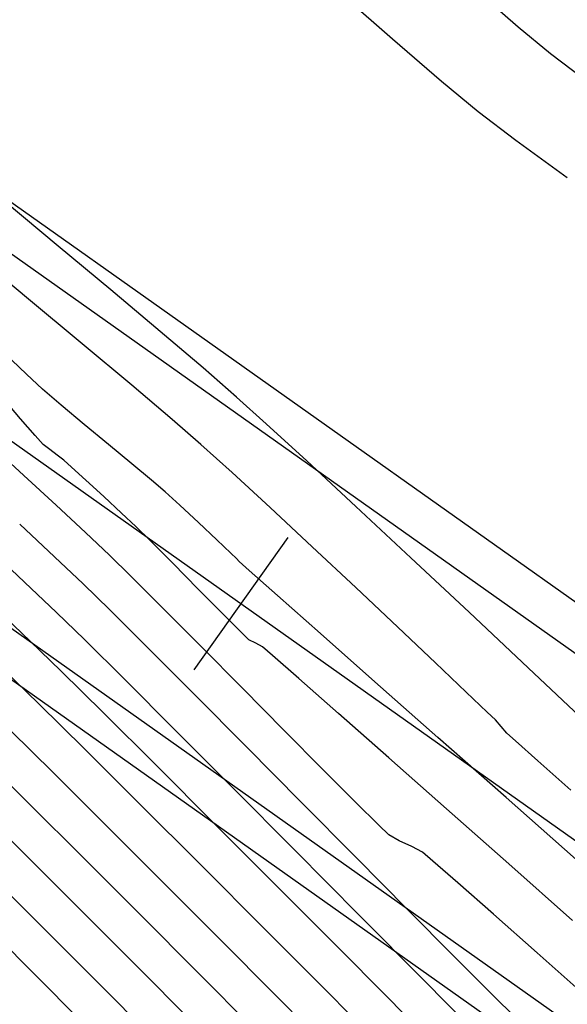
# Model space of a CAD drawing. Units: metres. Extents: x 753413 to 756021, y 8562867 to 8563500.
# Drawn here: x 754033 to 754045, y 8563257 to 8563279 of the extents above; entities that cross this region are included whole.
import ezdxf

# ---------------------------------------------------------------- set-up
doc = ezdxf.new("R2010")
doc.units = ezdxf.units.M
for name, color, linetype in [('EJE_LINEA', 5, 'Continuous'), ('EJE_TEXTO', 7, 'Continuous'), ('SECTOR 3-CONT-MAJ', 30, 'Continuous'), ('SECTOR 3-CONT-MIN', 124, 'Continuous')]:
    doc.layers.add(name, color=color, linetype=linetype)

msp = doc.modelspace()

# ---------------------------------------------------------------- linework, layer by layer
at = {"layer": 'EJE_LINEA'}
for points in [[(754201.529, 8563163.664), (754196.203, 8563165.745, -0.06109), (754154.248, 8563188.372), (753991.333, 8563303.851, -0.074045), (753973.092, 8563321.343), (753934.503, 8563371.216, -0.109607), (753920.511, 8563400.924, -0.109607)], [(754201.201, 8563162.825), (754195.875, 8563164.907, -0.06109), (754153.727, 8563187.638), (753990.813, 8563303.116, -0.074045), (753972.38, 8563320.793), (753933.792, 8563370.665, -0.109607), (753919.633, 8563400.726, -0.109607)], [(754200, 8563159.752), (754194.674, 8563161.834, -0.06109), (754151.819, 8563184.946), (753988.904, 8563300.424, -0.074045), (753969.77, 8563318.773), (753931.182, 8563368.646, -0.109607), (753916.414, 8563400)], [(754198.471, 8563155.84), (754193.145, 8563157.922, -0.06109), (754149.39, 8563181.52), (753986.476, 8563296.997, -0.074045), (753966.448, 8563316.203), (753927.86, 8563366.076, -0.109607), (753912.317, 8563399.076, -0.109607)], [(754198.799, 8563156.678), (754193.472, 8563158.76, -0.06109), (754149.91, 8563182.254), (753986.996, 8563297.732, -0.074045), (753967.16, 8563316.754), (753928.572, 8563366.626, -0.109607), (753913.195, 8563399.274, -0.109607)]]:
    msp.add_lwpolyline(points, format="xyb", dxfattribs=at)
at = {"layer": 'EJE_TEXTO'}
msp.add_line((754038.603, 8563267.341), (754036.579, 8563264.485), dxfattribs=at)
at = {"layer": 'SECTOR 3-CONT-MAJ', "extrusion": (-0.659298, -0.751882, 0)}
msp.add_line((754043.573, 8563278.36, 1110), (754042.793, 8563279.044, 1110), dxfattribs=at)
at = {"layer": 'SECTOR 3-CONT-MAJ', "extrusion": (-0.637619, -0.770352, 0)}
msp.add_line((754044.268, 8563277.784, 1110), (754043.573, 8563278.36, 1110), dxfattribs=at)
at = {"layer": 'SECTOR 3-CONT-MAJ', "extrusion": (0.604751, 0.796415, 0)}
msp.add_line((754044.982, 8563277.242, 1110), (754044.268, 8563277.784, 1110), dxfattribs=at)
at = {"layer": 'SECTOR 3-CONT-MAJ', "extrusion": (0.7541, 0.656759, 0)}
msp.add_line((754032.84, 8563269.909, 1115), (754032.489, 8563270.312, 1115), dxfattribs=at)
at = {"layer": 'SECTOR 3-CONT-MAJ', "extrusion": (0.756825, 0.653618, 0)}
msp.add_line((754033.151, 8563269.549, 1115), (754032.84, 8563269.909, 1115), dxfattribs=at)
at = {"layer": 'SECTOR 3-CONT-MAJ', "extrusion": (0.742031, 0.670366, 0)}
msp.add_line((754033.329, 8563269.351, 1115), (754033.151, 8563269.549, 1115), dxfattribs=at)
at = {"layer": 'SECTOR 3-CONT-MAJ', "extrusion": (-0.633593, -0.773667, 0)}
msp.add_line((754033.466, 8563269.24, 1115), (754033.329, 8563269.351, 1115), dxfattribs=at)
at = {"layer": 'SECTOR 3-CONT-MAJ', "extrusion": (0.595102, 0.803651, 0)}
msp.add_line((754033.628, 8563269.12, 1115), (754033.466, 8563269.24, 1115), dxfattribs=at)
at = {"layer": 'SECTOR 3-CONT-MAJ'}
for p, q in [((754033.768, 8563269.012, 1115), (754033.628, 8563269.12, 1115)), ((754034.247, 8563268.58, 1115), (754033.934, 8563268.864, 1115)), ((754035.323, 8563267.583, 1115), (754035.016, 8563267.872, 1115)), ((754036.121, 8563266.787, 1115), (754035.64, 8563267.27, 1115)), ((754037.911, 8563265.06, 1115), (754037.765, 8563265.136, 1115)), ((754039.698, 8563263.542, 1115), (754038.841, 8563264.299, 1115)), ((754034.222, 8563262.777, 1120), (754033.226, 8563263.76, 1120)), ((754040.781, 8563262.585, 1115), (754039.698, 8563263.542, 1115)), ((754035.407, 8563261.597, 1120), (754034.222, 8563262.777, 1120)), ((754043.369, 8563260.296, 1115), (754042.026, 8563261.484, 1115)), ((754038.115, 8563258.884, 1120), (754036.724, 8563260.28, 1120)), ((754033.13, 8563257.926, 1125), (754032.113, 8563258.945, 1125)), ((754039.523, 8563257.469, 1120), (754038.115, 8563258.884, 1120)), ((754034.154, 8563256.895, 1125), (754033.13, 8563257.926, 1125))]:
    msp.add_line(p, q, dxfattribs=at)
at = {"layer": 'SECTOR 3-CONT-MAJ', "extrusion": (-0.664712, -0.7471, 0)}
msp.add_line((754033.934, 8563268.864, 1115), (754033.768, 8563269.012, 1115), dxfattribs=at)
at = {"layer": 'SECTOR 3-CONT-MAJ', "extrusion": (-0.675318, -0.737527, 0)}
msp.add_line((754034.633, 8563268.227, 1115), (754034.247, 8563268.58, 1115), dxfattribs=at)
at = {"layer": 'SECTOR 3-CONT-MAJ', "extrusion": (-0.679034, -0.734107, 0)}
msp.add_line((754035.016, 8563267.872, 1115), (754034.633, 8563268.227, 1115), dxfattribs=at)
at = {"layer": 'SECTOR 3-CONT-MAJ', "extrusion": (0.702579, 0.711605, 0)}
msp.add_line((754035.64, 8563267.27, 1115), (754035.323, 8563267.583, 1115), dxfattribs=at)
at = {"layer": 'SECTOR 3-CONT-MAJ', "extrusion": (0.710451, 0.703747, 0)}
msp.add_line((754036.67, 8563266.232, 1115), (754036.121, 8563266.787, 1115), dxfattribs=at)
at = {"layer": 'SECTOR 3-CONT-MAJ', "extrusion": (0.710499, 0.703698, 0)}
msp.add_line((754037.191, 8563265.706, 1115), (754036.67, 8563266.232, 1115), dxfattribs=at)
at = {"layer": 'SECTOR 3-CONT-MAJ', "extrusion": (0.708551, 0.70566, 0)}
msp.add_line((754037.588, 8563265.307, 1115), (754037.191, 8563265.706, 1115), dxfattribs=at)
at = {"layer": 'SECTOR 3-CONT-MAJ', "extrusion": (0.69689, 0.717178, 0)}
msp.add_line((754037.765, 8563265.136, 1115), (754037.588, 8563265.307, 1115), dxfattribs=at)
at = {"layer": 'SECTOR 3-CONT-MAJ', "extrusion": (0.449411, 0.893325, 0)}
msp.add_line((754038.058, 8563264.986, 1115), (754037.911, 8563265.06, 1115), dxfattribs=at)
at = {"layer": 'SECTOR 3-CONT-MAJ', "extrusion": (-0.656578, -0.754258, 0)}
msp.add_line((754038.273, 8563264.799, 1115), (754038.058, 8563264.986, 1115), dxfattribs=at)
at = {"layer": 'SECTOR 3-CONT-MAJ', "extrusion": (-0.661047, -0.750344, 0)}
msp.add_line((754038.841, 8563264.299, 1115), (754038.273, 8563264.799, 1115), dxfattribs=at)
at = {"layer": 'SECTOR 3-CONT-MAJ', "extrusion": (-0.697381, -0.7167, 0)}
msp.add_line((754033.226, 8563263.76, 1120), (754032.478, 8563264.488, 1120), dxfattribs=at)
at = {"layer": 'SECTOR 3-CONT-MAJ', "extrusion": (0.662339, 0.749205, 0)}
msp.add_line((754042.026, 8563261.484, 1115), (754040.781, 8563262.585, 1115), dxfattribs=at)
at = {"layer": 'SECTOR 3-CONT-MAJ', "extrusion": (0.707126, 0.707088, 0)}
msp.add_line((754036.724, 8563260.28, 1120), (754035.407, 8563261.597, 1120), dxfattribs=at)
at = {"layer": 'SECTOR 3-CONT-MAJ', "extrusion": (-0.662236, -0.749295, 0)}
msp.add_line((754044.748, 8563259.078, 1115), (754043.369, 8563260.296, 1115), dxfattribs=at)
at = {"layer": 'SECTOR 3-CONT-MAJ', "extrusion": (0.709673, 0.704531, 0)}
msp.add_line((754040.888, 8563256.093, 1120), (754039.523, 8563257.469, 1120), dxfattribs=at)
at = {"layer": 'SECTOR 3-CONT-MIN'}
for p, q in [((754040.859, 8563278.101, 1111), (754039.587, 8563279.223, 1111)), ((754035.851, 8563271.791, 1112), (754034.786, 8563272.687, 1112)), ((754034.168, 8563271.525, 1113), (754032.966, 8563272.528, 1113)), ((754033.716, 8563270.198, 1114), (754033.31, 8563270.548, 1114)), ((754038.136, 8563269.801, 1112), (754037.5, 8563270.375, 1112)), ((754034.209, 8563269.785, 1114), (754033.716, 8563270.198, 1114)), ((754034.734, 8563269.351, 1114), (754034.209, 8563269.785, 1114)), ((754032.911, 8563268.681, 1116), (754032.228, 8563269.306, 1116)), ((754038.222, 8563267.991, 1113), (754037.401, 8563268.747, 1113)), ((754036.677, 8563267.665, 1114), (754036.277, 8563268.039, 1114)), ((754039.132, 8563267.144, 1113), (754038.222, 8563267.991, 1113)), ((754034.754, 8563266.964, 1116), (754034.24, 8563267.45, 1116)), ((754037.372, 8563267.008, 1114), (754037.071, 8563267.294, 1114)), ((754037.493, 8563266.892, 1114), (754037.372, 8563267.008, 1114)), ((754037.552, 8563266.824, 1114), (754037.493, 8563266.892, 1114)), ((754042.514, 8563265.729, 1112), (754041.256, 8563266.907, 1112)), ((754037.771, 8563266.63, 1114), (754037.552, 8563266.824, 1114)), ((754038.379, 8563266.093, 1114), (754037.771, 8563266.63, 1114)), ((754034.762, 8563265.78, 1117), (754034.185, 8563266.345, 1117)), ((754043.789, 8563264.531, 1112), (754042.514, 8563265.729, 1112)), ((754041.791, 8563264.637, 1113), (754040.976, 8563265.409, 1113)), ((754036.587, 8563263.955, 1117), (754035.584, 8563264.962, 1117)), ((754045.024, 8563263.368, 1112), (754043.789, 8563264.531, 1112)), ((754034.625, 8563263.557, 1119), (754033.704, 8563264.467, 1119)), ((754035.754, 8563262.433, 1119), (754034.625, 8563263.557, 1119)), ((754043.328, 8563263.12, 1113), (754043.205, 8563263.262, 1113)), ((754037.409, 8563261.948, 1118), (754036.168, 8563263.194, 1118)), ((754043.314, 8563261.73, 1114), (754041.842, 8563263.03, 1114)), ((754043.996, 8563262.525, 1113), (754043.515, 8563262.952, 1113)), ((754038.894, 8563261.628, 1117), (754037.711, 8563262.823, 1117)), ((754033.048, 8563261.574, 1122), (754032.083, 8563262.527, 1122)), ((754034.175, 8563260.452, 1122), (754033.048, 8563261.574, 1122)), ((754040.075, 8563260.435, 1117), (754038.894, 8563261.628, 1117)), ((754035.831, 8563259.985, 1121), (754034.629, 8563261.186, 1121)), ((754040.783, 8563260.922, 1116), (754040.564, 8563261.131, 1116)), ((754033.4, 8563260.037, 1123), (754032.365, 8563261.068, 1123)), ((754040.152, 8563259.186, 1118), (754038.755, 8563260.594, 1118)), ((754041.506, 8563260.553, 1116), (754041.278, 8563260.675, 1116)), ((754042.271, 8563259.891, 1116), (754041.735, 8563260.359, 1116)), ((754037.097, 8563258.715, 1121), (754035.831, 8563259.985, 1121)), ((754041.546, 8563257.78, 1118), (754040.152, 8563259.186, 1118)), ((754034.691, 8563257.551, 1124), (754033.642, 8563258.604, 1124)), ((754038.377, 8563257.428, 1121), (754037.097, 8563258.715, 1121)), ((754042.992, 8563257.498, 1117), (754042.185, 8563258.306, 1117)), ((754042.883, 8563256.432, 1118), (754041.546, 8563257.78, 1118)), ((754039.622, 8563256.173, 1121), (754038.377, 8563257.428, 1121)), ((754043.551, 8563256.944, 1117), (754042.992, 8563257.498, 1117))]:
    msp.add_line(p, q, dxfattribs=at)
at = {"layer": 'SECTOR 3-CONT-MIN', "extrusion": (0.65362, 0.756822, 0)}
msp.add_line((754041.919, 8563277.185, 1111), (754040.859, 8563278.101, 1111), dxfattribs=at)
at = {"layer": 'SECTOR 3-CONT-MIN', "extrusion": (-0.637232, -0.770672, 0)}
msp.add_line((754042.711, 8563276.53, 1111), (754041.919, 8563277.185, 1111), dxfattribs=at)
at = {"layer": 'SECTOR 3-CONT-MIN', "extrusion": (0.605203, 0.796071, 0)}
msp.add_line((754043.521, 8563275.914, 1111), (754042.711, 8563276.53, 1111), dxfattribs=at)
at = {"layer": 'SECTOR 3-CONT-MIN', "extrusion": (0.587906, 0.808929, 0)}
msp.add_line((754044.633, 8563275.106, 1111), (754043.521, 8563275.914, 1111), dxfattribs=at)
at = {"layer": 'SECTOR 3-CONT-MIN', "extrusion": (-0.6392, -0.769041, 0)}
msp.add_line((754033.648, 8563273.636, 1112), (754032.505, 8563274.587, 1112), dxfattribs=at)
at = {"layer": 'SECTOR 3-CONT-MIN', "extrusion": (-0.639554, -0.768746, 0)}
msp.add_line((754032.966, 8563272.528, 1113), (754031.69, 8563273.59, 1113), dxfattribs=at)
at = {"layer": 'SECTOR 3-CONT-MIN', "extrusion": (-0.640883, -0.767638, 0)}
msp.add_line((754034.786, 8563272.687, 1112), (754033.648, 8563273.636, 1112), dxfattribs=at)
at = {"layer": 'SECTOR 3-CONT-MIN', "extrusion": (0.647857, 0.761762, 0)}
msp.add_line((754036.778, 8563271.003, 1112), (754035.851, 8563271.791, 1112), dxfattribs=at)
at = {"layer": 'SECTOR 3-CONT-MIN', "extrusion": (0.689967, 0.723841, 0)}
msp.add_line((754032.965, 8563270.87, 1114), (754032.311, 8563271.494, 1114), dxfattribs=at)
at = {"layer": 'SECTOR 3-CONT-MIN', "extrusion": (-0.642774, -0.766056, 0)}
msp.add_line((754035.235, 8563270.63, 1113), (754034.168, 8563271.525, 1113), dxfattribs=at)
at = {"layer": 'SECTOR 3-CONT-MIN', "extrusion": (-0.655944, -0.754809, 0)}
msp.add_line((754037.5, 8563270.375, 1112), (754036.778, 8563271.003, 1112), dxfattribs=at)
at = {"layer": 'SECTOR 3-CONT-MIN', "extrusion": (-0.681857, -0.731485, 0)}
msp.add_line((754033.31, 8563270.548, 1114), (754032.965, 8563270.87, 1114), dxfattribs=at)
at = {"layer": 'SECTOR 3-CONT-MIN', "extrusion": (0.646575, 0.76285, 0)}
msp.add_line((754036.108, 8563269.89, 1113), (754035.235, 8563270.63, 1113), dxfattribs=at)
at = {"layer": 'SECTOR 3-CONT-MIN', "extrusion": (-0.654705, -0.755885, 0)}
msp.add_line((754036.728, 8563269.353, 1113), (754036.108, 8563269.89, 1113), dxfattribs=at)
at = {"layer": 'SECTOR 3-CONT-MIN', "extrusion": (-0.676881, -0.736092, 0)}
msp.add_line((754039.011, 8563268.996, 1112), (754038.136, 8563269.801, 1112), dxfattribs=at)
at = {"layer": 'SECTOR 3-CONT-MIN', "extrusion": (-0.636578, -0.771212, 0)}
msp.add_line((754035.237, 8563268.936, 1114), (754034.734, 8563269.351, 1114), dxfattribs=at)
at = {"layer": 'SECTOR 3-CONT-MIN', "extrusion": (-0.669582, -0.742738, 0)}
msp.add_line((754037.401, 8563268.747, 1113), (754036.728, 8563269.353, 1113), dxfattribs=at)
at = {"layer": 'SECTOR 3-CONT-MIN', "extrusion": (-0.680252, -0.732978, 0)}
msp.add_line((754040.07, 8563268.014, 1112), (754039.011, 8563268.996, 1112), dxfattribs=at)
at = {"layer": 'SECTOR 3-CONT-MIN', "extrusion": (-0.639138, -0.769092, 0)}
msp.add_line((754035.662, 8563268.582, 1114), (754035.237, 8563268.936, 1114), dxfattribs=at)
at = {"layer": 'SECTOR 3-CONT-MIN', "extrusion": (0.677795, 0.735251, 0)}
msp.add_line((754033.604, 8563268.042, 1116), (754032.911, 8563268.681, 1116), dxfattribs=at)
at = {"layer": 'SECTOR 3-CONT-MIN', "extrusion": (-0.64945, -0.760404, 0)}
msp.add_line((754035.956, 8563268.331, 1114), (754035.662, 8563268.582, 1114), dxfattribs=at)
at = {"layer": 'SECTOR 3-CONT-MIN', "extrusion": (-0.673282, -0.739386, 0)}
msp.add_line((754036.277, 8563268.039, 1114), (754035.956, 8563268.331, 1114), dxfattribs=at)
at = {"layer": 'SECTOR 3-CONT-MIN', "extrusion": (0.681228, 0.732071, 0)}
msp.add_line((754034.24, 8563267.45, 1116), (754033.604, 8563268.042, 1116), dxfattribs=at)
at = {"layer": 'SECTOR 3-CONT-MIN', "extrusion": (0.682268, 0.731102, 0)}
msp.add_line((754041.256, 8563266.907, 1112), (754040.07, 8563268.014, 1112), dxfattribs=at)
at = {"layer": 'SECTOR 3-CONT-MIN', "extrusion": (0.682776, 0.730628, 0)}
msp.add_line((754033.569, 8563266.929, 1117), (754032.819, 8563267.63, 1117), dxfattribs=at)
at = {"layer": 'SECTOR 3-CONT-MIN', "extrusion": (-0.686272, -0.727345, 0)}
msp.add_line((754037.071, 8563267.294, 1114), (754036.677, 8563267.665, 1114), dxfattribs=at)
at = {"layer": 'SECTOR 3-CONT-MIN', "extrusion": (0.683036, 0.730385, 0)}
msp.add_line((754032.923, 8563266.383, 1118), (754032.052, 8563267.198, 1118), dxfattribs=at)
at = {"layer": 'SECTOR 3-CONT-MIN', "extrusion": (-0.684221, -0.729275, 0)}
msp.add_line((754040.07, 8563266.264, 1113), (754039.132, 8563267.144, 1113), dxfattribs=at)
at = {"layer": 'SECTOR 3-CONT-MIN', "extrusion": (0.68812, 0.725597, 0)}
msp.add_line((754034.185, 8563266.345, 1117), (754033.569, 8563266.929, 1117), dxfattribs=at)
at = {"layer": 'SECTOR 3-CONT-MIN', "extrusion": (-0.700397, -0.713754, 0)}
msp.add_line((754035.218, 8563266.508, 1116), (754034.754, 8563266.964, 1116), dxfattribs=at)
at = {"layer": 'SECTOR 3-CONT-MIN', "extrusion": (-0.706767, -0.707446, 0)}
msp.add_line((754035.899, 8563265.829, 1116), (754035.218, 8563266.508, 1116), dxfattribs=at)
at = {"layer": 'SECTOR 3-CONT-MIN', "extrusion": (-0.688137, -0.72558, 0)}
msp.add_line((754033.616, 8563265.726, 1118), (754032.923, 8563266.383, 1118), dxfattribs=at)
at = {"layer": 'SECTOR 3-CONT-MIN', "extrusion": (0.686163, 0.727447, 0)}
msp.add_line((754040.976, 8563265.409, 1113), (754040.07, 8563266.264, 1113), dxfattribs=at)
at = {"layer": 'SECTOR 3-CONT-MIN', "extrusion": (0.662544, 0.749023, 0)}
msp.add_line((754039.306, 8563265.272, 1114), (754038.379, 8563266.093, 1114), dxfattribs=at)
at = {"layer": 'SECTOR 3-CONT-MIN', "extrusion": (0.709251, 0.704956, 0)}
msp.add_line((754036.724, 8563264.999, 1116), (754035.899, 8563265.829, 1116), dxfattribs=at)
at = {"layer": 'SECTOR 3-CONT-MIN', "extrusion": (-0.688108, -0.725608, 0)}
msp.add_line((754033.047, 8563265.107, 1119), (754032.32, 8563265.797, 1119), dxfattribs=at)
at = {"layer": 'SECTOR 3-CONT-MIN', "extrusion": (0.698784, 0.715333, 0)}
msp.add_line((754034.217, 8563265.139, 1118), (754033.616, 8563265.726, 1118), dxfattribs=at)
at = {"layer": 'SECTOR 3-CONT-MIN', "extrusion": (-0.705653, -0.708558, 0)}
msp.add_line((754035.584, 8563264.962, 1117), (754034.762, 8563265.78, 1117), dxfattribs=at)
at = {"layer": 'SECTOR 3-CONT-MIN', "extrusion": (-0.662431, -0.749123, 0)}
msp.add_line((754040.483, 8563264.231, 1114), (754039.306, 8563265.272, 1114), dxfattribs=at)
at = {"layer": 'SECTOR 3-CONT-MIN', "extrusion": (-0.69775, -0.716341, 0)}
msp.add_line((754033.704, 8563264.467, 1119), (754033.047, 8563265.107, 1119), dxfattribs=at)
at = {"layer": 'SECTOR 3-CONT-MIN', "extrusion": (-0.704554, -0.70965, 0)}
msp.add_line((754035.086, 8563264.276, 1118), (754034.217, 8563265.139, 1118), dxfattribs=at)
at = {"layer": 'SECTOR 3-CONT-MIN', "extrusion": (0.710361, 0.703838, 0)}
msp.add_line((754037.623, 8563264.091, 1116), (754036.724, 8563264.999, 1116), dxfattribs=at)
at = {"layer": 'SECTOR 3-CONT-MIN', "extrusion": (0.68895, 0.724808, 0)}
msp.add_line((754042.454, 8563264.007, 1113), (754041.791, 8563264.637, 1113), dxfattribs=at)
at = {"layer": 'SECTOR 3-CONT-MIN', "extrusion": (0.70713, 0.707083, 0)}
msp.add_line((754036.168, 8563263.194, 1118), (754035.086, 8563264.276, 1118), dxfattribs=at)
at = {"layer": 'SECTOR 3-CONT-MIN', "extrusion": (-0.662302, -0.749237, 0)}
msp.add_line((754041.842, 8563263.03, 1114), (754040.483, 8563264.231, 1114), dxfattribs=at)
at = {"layer": 'SECTOR 3-CONT-MIN', "extrusion": (0.709775, 0.704428, 0)}
msp.add_line((754037.711, 8563262.823, 1117), (754036.587, 8563263.955, 1117), dxfattribs=at)
at = {"layer": 'SECTOR 3-CONT-MIN', "extrusion": (0.71071, 0.703486, 0)}
msp.add_line((754038.527, 8563263.177, 1116), (754037.623, 8563264.091, 1116), dxfattribs=at)
at = {"layer": 'SECTOR 3-CONT-MIN', "extrusion": (-0.690341, -0.723484, 0)}
msp.add_line((754042.904, 8563263.577, 1113), (754042.454, 8563264.007, 1113), dxfattribs=at)
at = {"layer": 'SECTOR 3-CONT-MIN', "extrusion": (-0.693594, -0.720366, 0)}
msp.add_line((754043.083, 8563263.405, 1113), (754042.904, 8563263.577, 1113), dxfattribs=at)
at = {"layer": 'SECTOR 3-CONT-MIN', "extrusion": (0.759671, 0.650308, 0)}
msp.add_line((754043.205, 8563263.262, 1113), (754043.083, 8563263.405, 1113), dxfattribs=at)
at = {"layer": 'SECTOR 3-CONT-MIN', "extrusion": (-0.702435, -0.711748, 0)}
msp.add_line((754033.542, 8563262.268, 1121), (754032.619, 8563263.179, 1121), dxfattribs=at)
at = {"layer": 'SECTOR 3-CONT-MIN', "extrusion": (0.7104, 0.703798, 0)}
msp.add_line((754039.366, 8563262.331, 1116), (754038.527, 8563263.177, 1116), dxfattribs=at)
at = {"layer": 'SECTOR 3-CONT-MIN', "extrusion": (-0.668218, -0.743965, 0)}
msp.add_line((754043.515, 8563262.952, 1113), (754043.328, 8563263.12, 1113), dxfattribs=at)
at = {"layer": 'SECTOR 3-CONT-MIN', "extrusion": (0.706963, 0.70725, 0)}
msp.add_line((754037.039, 8563261.149, 1119), (754035.754, 8563262.433, 1119), dxfattribs=at)
at = {"layer": 'SECTOR 3-CONT-MIN', "extrusion": (-0.663441, -0.748228, 0)}
msp.add_line((754044.71, 8563261.892, 1113), (754043.996, 8563262.525, 1113), dxfattribs=at)
at = {"layer": 'SECTOR 3-CONT-MIN', "extrusion": (-0.705267, -0.708942, 0)}
msp.add_line((754034.629, 8563261.186, 1121), (754033.542, 8563262.268, 1121), dxfattribs=at)
at = {"layer": 'SECTOR 3-CONT-MIN', "extrusion": (0.709151, 0.705057, 0)}
msp.add_line((754040.068, 8563261.625, 1116), (754039.366, 8563262.331, 1116), dxfattribs=at)
at = {"layer": 'SECTOR 3-CONT-MIN', "extrusion": (0.709355, 0.704851, 0)}
msp.add_line((754038.755, 8563260.594, 1118), (754037.409, 8563261.948, 1118), dxfattribs=at)
at = {"layer": 'SECTOR 3-CONT-MIN', "extrusion": (0.705621, 0.708589, 0)}
msp.add_line((754040.564, 8563261.131, 1116), (754040.068, 8563261.625, 1116), dxfattribs=at)
at = {"layer": 'SECTOR 3-CONT-MIN', "extrusion": (-0.661943, -0.749554, 0)}
msp.add_line((754044.828, 8563260.392, 1114), (754043.314, 8563261.73, 1114), dxfattribs=at)
at = {"layer": 'SECTOR 3-CONT-MIN', "extrusion": (0.707938, 0.706275, 0)}
msp.add_line((754038.423, 8563259.761, 1119), (754037.039, 8563261.149, 1119), dxfattribs=at)
at = {"layer": 'SECTOR 3-CONT-MIN', "extrusion": (0.485321, 0.874336, 0)}
msp.add_line((754041.008, 8563260.798, 1116), (754040.783, 8563260.922, 1116), dxfattribs=at)
at = {"layer": 'SECTOR 3-CONT-MIN', "extrusion": (-0.414151, -0.910208, 0)}
msp.add_line((754041.278, 8563260.675, 1116), (754041.008, 8563260.798, 1116), dxfattribs=at)
at = {"layer": 'SECTOR 3-CONT-MIN', "extrusion": (-0.645987, -0.763348, 0)}
msp.add_line((754041.735, 8563260.359, 1116), (754041.506, 8563260.553, 1116), dxfattribs=at)
at = {"layer": 'SECTOR 3-CONT-MIN', "extrusion": (0.707444, 0.70677, 0)}
msp.add_line((754035.407, 8563259.218, 1122), (754034.175, 8563260.452, 1122), dxfattribs=at)
at = {"layer": 'SECTOR 3-CONT-MIN', "extrusion": (0.710521, 0.703676, 0)}
msp.add_line((754041.193, 8563259.307, 1117), (754040.075, 8563260.435, 1117), dxfattribs=at)
at = {"layer": 'SECTOR 3-CONT-MIN', "extrusion": (0.707433, 0.706781, 0)}
msp.add_line((754034.526, 8563258.91, 1123), (754033.4, 8563260.037, 1123), dxfattribs=at)
at = {"layer": 'SECTOR 3-CONT-MIN', "extrusion": (-0.661279, -0.75014, 0)}
msp.add_line((754043.043, 8563259.21, 1116), (754042.271, 8563259.891, 1116), dxfattribs=at)
at = {"layer": 'SECTOR 3-CONT-MIN', "extrusion": (0.708628, 0.705582, 0)}
msp.add_line((754039.853, 8563258.325, 1119), (754038.423, 8563259.761, 1119), dxfattribs=at)
at = {"layer": 'SECTOR 3-CONT-MIN', "extrusion": (0.70742, 0.706794, 0)}
msp.add_line((754033.642, 8563258.604, 1124), (754032.624, 8563259.624, 1124), dxfattribs=at)
at = {"layer": 'SECTOR 3-CONT-MIN', "extrusion": (0.708654, 0.705556, 0)}
msp.add_line((754036.685, 8563257.934, 1122), (754035.407, 8563259.218, 1122), dxfattribs=at)
at = {"layer": 'SECTOR 3-CONT-MIN', "extrusion": (0.709769, 0.704435, 0)}
msp.add_line((754042.185, 8563258.306, 1117), (754041.193, 8563259.307, 1117), dxfattribs=at)
at = {"layer": 'SECTOR 3-CONT-MIN', "extrusion": (0.662426, 0.749128, 0)}
msp.add_line((754043.983, 8563258.379, 1116), (754043.043, 8563259.21, 1116), dxfattribs=at)
at = {"layer": 'SECTOR 3-CONT-MIN', "extrusion": (0.708701, 0.705509, 0)}
msp.add_line((754035.689, 8563257.742, 1123), (754034.526, 8563258.91, 1123), dxfattribs=at)
at = {"layer": 'SECTOR 3-CONT-MIN', "extrusion": (-0.662951, -0.748663, 0)}
msp.add_line((754045.021, 8563257.459, 1116), (754043.983, 8563258.379, 1116), dxfattribs=at)
at = {"layer": 'SECTOR 3-CONT-MIN', "extrusion": (0.709144, 0.705064, 0)}
msp.add_line((754041.275, 8563256.895, 1119), (754039.853, 8563258.325, 1119), dxfattribs=at)
at = {"layer": 'SECTOR 3-CONT-MIN', "extrusion": (0.70962, 0.704584, 0)}
msp.add_line((754036.839, 8563256.584, 1123), (754035.689, 8563257.742, 1123), dxfattribs=at)
at = {"layer": 'SECTOR 3-CONT-MIN', "extrusion": (0.709527, 0.704678, 0)}
msp.add_line((754037.952, 8563256.659, 1122), (754036.685, 8563257.934, 1122), dxfattribs=at)
at = {"layer": 'SECTOR 3-CONT-MIN', "extrusion": (0.709729, 0.704474, 0)}
msp.add_line((754035.724, 8563256.51, 1124), (754034.691, 8563257.551, 1124), dxfattribs=at)

doc.saveas('drawing.dxf')
